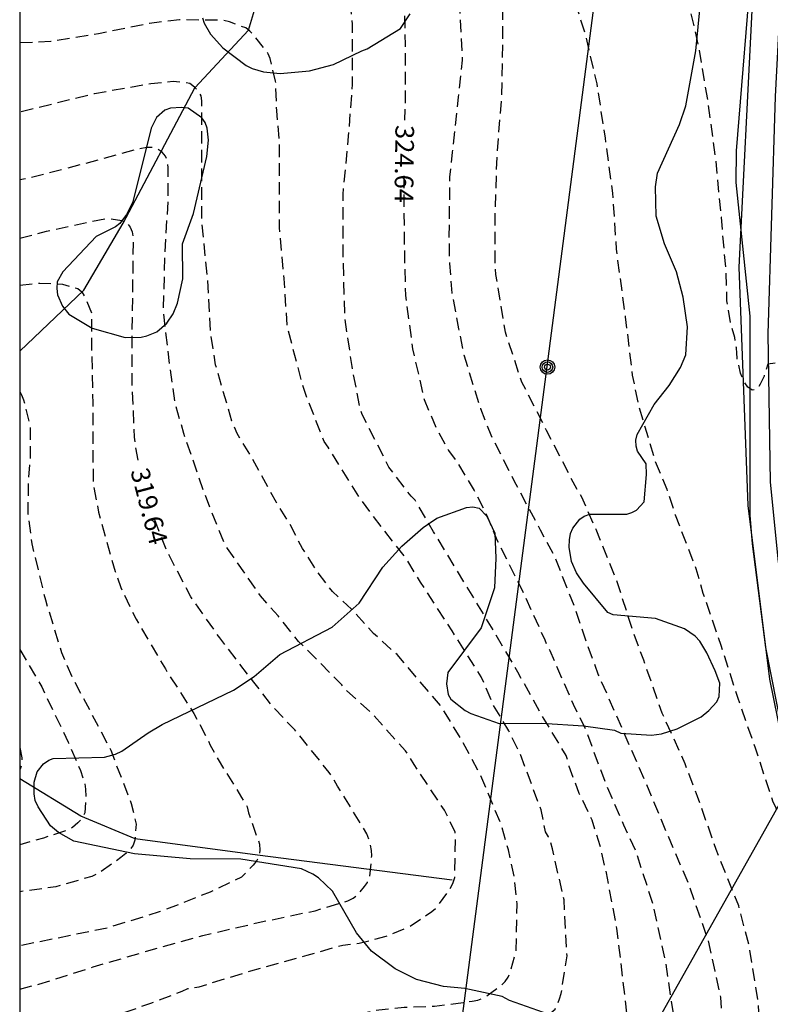
# Model space of a CAD drawing. Units: metres. Extents: x 589044 to 589394, y 4789290 to 4789541.
# Drawn here: x 589044 to 589074, y 4789444 to 4789483 of the extents above; entities that cross this region are included whole.
import ezdxf

# ---------------------------------------------------------------- set-up
doc = ezdxf.new("R2010")
doc.units = ezdxf.units.M
doc.header["$MEASUREMENT"] = 0
doc.linetypes.add('TRAZOS_NORMALES', pattern=[0.75, 0.5, -0.25])
for name, color, linetype in [('010106', 9, 'Continuous'), ('020194', 31, 'TRAZOS_NORMALES'), ('020195', 30, 'TRAZOS_NORMALES'), ('020307', 24, 'Continuous'), ('050103', 4, 'Continuous'), ('060110', 9, 'Continuous'), ('070108', 9, 'VALLA'), ('090217', 9, 'Continuous'), ('100106', 63, 'Continuous'), ('220104', 9, 'LINEA_ELECTRICA')]:
    doc.layers.add(name, color=color, linetype=linetype)
doc.styles.add('ARIALI', font='ariali.ttf', dxfattribs={"height": 1})
doc.styles.get("Standard").update_dxf_attribs({"font": 'arial.ttf'})
doc.linetypes.add('LINEA_ELECTRICA', pattern='A,7.5,-0.3,["E",Standard,S=0.25,R=0,X=-0.1,Y=-0.1],-0.3', length=8.1)
doc.linetypes.add('VALLA', pattern='A,1,[200,DONOSTI.shx,S=0.1,R=0,X=0,Y=0],1', length=2)

# ---------------------------------------------------------------- blocks, each defined once
blk = doc.blocks.new('POSTEM')
for radius in [0.29, 0.21, 0.12]:
    blk.add_circle((0, 0), radius)

msp = doc.modelspace()

# ---------------------------------------------------------------- linework, layer by layer
at = {"layer": '010106'}
msp.add_lwpolyline([(589043.859, 4789290.221), (589393.849, 4789290.213), (589393.854, 4789540.206), (589043.864, 4789540.213)], close=True, dxfattribs=at)
at = {"layer": '020194', "flags": 128}
for points, elevation in [([(589043.861, 4789408.414), (589044.98, 4789410.168), (589045.834, 4789411.286), (589047.062, 4789413.22), (589047.18, 4789413.398), (589047.286, 4789413.594), (589047.338, 4789413.798), (589047.296, 4789413.998), (589047.226, 4789414.192), (589047.188, 4789414.616), (589047.198, 4789414.824), (589047.362, 4789415.206), (589047.92, 4789416.178), (589048.826, 4789417.27), (589050.472, 4789418.96), (589050.644, 4789419.126), (589051.01, 4789419.65), (589051.148, 4789419.822), (589052.004, 4789420.702), (589052.764, 4789421.678), (589053.532, 4789422.476), (589054.292, 4789423.516), (589055.322, 4789424.452), (589055.606, 4789424.866), (589056.26, 4789425.597), (589057.04, 4789426.269), (589057.536, 4789426.851), (589057.688, 4789426.983), (589058.98, 4789427.973), (589059.838, 4789428.681), (589060.636, 4789429.201), (589061.619, 4789429.986), (589062.519, 4789430.606), (589063.499, 4789431.074), (589065.651, 4789431.714), (589066.747, 4789431.938), (589066.959, 4789431.966), (589068.031, 4789431.966), (589069.099, 4789431.732), (589069.309, 4789431.638), (589069.487, 4789431.516), (589069.633, 4789431.374), (589069.717, 4789431.162), (589069.757, 4789430.944), (589069.879, 4789430.784), (589070.061, 4789430.686), (589070.875, 4789430.456), (589074.741, 4789427.584), (589074.881, 4789427.438), (589075.041, 4789427.304), (589075.123, 4789427.256), (589075.323, 4789427.162), (589075.531, 4789427.116), (589075.745, 4789427.114), (589075.959, 4789427.156), (589077.661, 4789428.226), (589078.249, 4789428.58), (589078.441, 4789428.684), (589080.163, 4789429.816), (589081.317, 4789430.606), (589082.135, 4789431.366), (589082.495, 4789431.768), (589082.875, 4789432.34), (589083.415, 4789433.42), (589083.823, 4789434.488), (589084.161, 4789436.498), (589084.229, 4789437.61), (589084.157, 4789439.893), (589084.143, 4789442.147), (589084.063, 4789444.383), (589084.047, 4789444.597), (589083.997, 4789444.801), (589083.919, 4789445.411), (589083.557, 4789446.507), (589082.631, 4789448.655), (589082.017, 4789450.027), (589081.043, 4789452.181), (589080.317, 4789454.235), (589080.259, 4789454.429), (589079.569, 4789456.357), (589079.221, 4789457.487), (589078.844, 4789459.759), (589078.738, 4789461.007), (589078.596, 4789462.929), (589078.502, 4789465.109), (589078.386, 4789467.307), (589078.244, 4789468.439), (589078.004, 4789469.305), (589077.882, 4789469.519), (589077.716, 4789469.635), (589077.506, 4789469.717), (589077.088, 4789469.761), (589076.862, 4789469.759), (589076.662, 4789469.705), (589073.87, 4789469.321), (589073.712, 4789468.845), (589073.558, 4789468.525), (589073.444, 4789468.333), (589073.434, 4789468.323), (589073.234, 4789468.291), (589073.222, 4789468.295), (589073.056, 4789468.411), (589072.936, 4789468.583), (589072.774, 4789468.961), (589072.628, 4789469.567), (589072.626, 4789469.769), (589072.602, 4789469.975), (589072.554, 4789470.185), (589072.546, 4789470.389), (589072.364, 4789470.981), (589072.222, 4789471.869), (589072.196, 4789473.023), (589072, 4789475.211), (589071.782, 4789477.525), (589071.466, 4789479.865), (589071.09, 4789482.071), (589070.82, 4789483.265), (589070.748, 4789483.485), (589070.54, 4789483.903), (589069.744, 4789486.048), (589069.236, 4789487.288), (589068.71, 4789488.348), (589067.895, 4789489.74), (589067.453, 4789490.294), (589066.339, 4789492.25), (589065.783, 4789493.106), (589065.629, 4789493.282), (589065.051, 4789494.37), (589064.477, 4789495.288), (589063.373, 4789497.392), (589062.847, 4789498.29), (589061.525, 4789500.232), (589060.067, 4789502.172), (589059.261, 4789502.984), (589058.191, 4789503.88), (589057.981, 4789503.976), (589056.556, 4789504.813), (589055.936, 4789505.005), (589054.046, 4789506.147), (589052.118, 4789507.355), (589051.196, 4789508.041), (589050.982, 4789508.153), (589050.788, 4789508.213), (589050.584, 4789508.237), (589050.388, 4789508.191), (589050.198, 4789508.087), (589050.002, 4789507.939), (589048.976, 4789507.029), (589048.442, 4789506.565), (589048.224, 4789506.445), (589047.988, 4789506.343), (589046.358, 4789505.571), (589045.406, 4789505.209), (589044.397, 4789504.917), (589043.864, 4789504.822)], 328.64), ([(589043.862, 4789415.355), (589044.301, 4789416.118), (589045.601, 4789417.812), (589046.897, 4789419.092), (589047.675, 4789419.79), (589048.965, 4789421.384), (589050.311, 4789423.08), (589051.741, 4789424.78), (589053.209, 4789426.38), (589054.745, 4789427.873), (589056.319, 4789429.323), (589057.067, 4789430.071), (589057.909, 4789430.779), (589059.098, 4789431.983), (589059.648, 4789432.416), (589060.76, 4789432.847), (589061.131, 4789432.894), (589063.723, 4789433.388), (589064.751, 4789433.52), (589066.281, 4789433.558), (589066.537, 4789433.6), (589066.765, 4789433.664), (589068.577, 4789434.474), (589069.591, 4789434.882), (589070.509, 4789435.072), (589071.599, 4789435.08), (589072.441, 4789434.782), (589072.633, 4789434.696), (589072.833, 4789434.64), (589073.051, 4789434.63), (589073.265, 4789434.68), (589073.469, 4789434.766), (589074.015, 4789435.166), (589074.839, 4789436.038), (589075.377, 4789436.952), (589075.687, 4789437.74), (589075.745, 4789437.934), (589076.015, 4789440.138), (589076.131, 4789442.534), (589076.017, 4789444.806), (589075.709, 4789447.009), (589075.425, 4789448.123), (589074.683, 4789450.255), (589074.182, 4789451.575), (589074.08, 4789451.773), (589073.37, 4789453.931), (589072.67, 4789455.931), (589071.996, 4789458.051), (589071.274, 4789460.135), (589070.992, 4789461.121), (589070.164, 4789463.273), (589069.828, 4789464.301), (589069.35, 4789465.447), (589068.698, 4789467.639), (589068.442, 4789468.881), (589068.162, 4789471.223), (589067.854, 4789473.483), (589067.796, 4789473.933), (589067.65, 4789476.173), (589067.35, 4789478.389), (589067.016, 4789480.559), (589066.538, 4789482.599), (589065.822, 4789484.793), (589065.049, 4789486.953), (589063.556, 4789490.315), (589062.766, 4789492.339), (589062.376, 4789493.377), (589061.352, 4789495.441), (589060.744, 4789496.617), (589059.872, 4789497.857), (589059.252, 4789498.771), (589058.788, 4789499.205), (589057.95, 4789499.877), (589056.648, 4789500.785), (589056.464, 4789500.913), (589054.694, 4789501.631), (589053.642, 4789501.885), (589053.122, 4789501.955), (589050.928, 4789501.915), (589050.68, 4789501.877), (589050.47, 4789501.819), (589049.47, 4789501.201), (589049.002, 4789500.432), (589048.612, 4789499.314), (589048.506, 4789499.124), (589048.356, 4789498.96), (589048.184, 4789498.828), (589047.994, 4789498.73), (589047.758, 4789498.648), (589047.084, 4789498.582), (589046.856, 4789498.586), (589046.656, 4789498.626), (589044.37, 4789499.358), (589043.863, 4789499.535)], 327.64), ([(589043.862, 4789419.371), (589044.477, 4789420.002), (589045.335, 4789421.134), (589045.451, 4789421.338), (589045.763, 4789421.736), (589047.243, 4789423.148), (589047.435, 4789423.322), (589048.755, 4789424.91), (589050.139, 4789426.356), (589051.215, 4789427.53), (589051.673, 4789428.144), (589053.103, 4789429.595), (589053.285, 4789429.789), (589053.721, 4789430.117), (589053.941, 4789430.249), (589055.173, 4789431.397), (589056.431, 4789432.449), (589056.585, 4789432.613), (589056.753, 4789432.763), (589056.887, 4789432.933), (589056.995, 4789433.119), (589056.999, 4789433.501), (589057.087, 4789433.699), (589057.401, 4789434.007), (589057.569, 4789434.119), (589057.751, 4789434.217), (589058.155, 4789434.287), (589058.995, 4789434.849), (589059.161, 4789434.991), (589059.353, 4789435.119), (589060.361, 4789435.495), (589063.999, 4789435.794), (589066.303, 4789435.794), (589067.609, 4789435.802), (589068.605, 4789436.084), (589070.283, 4789436.898), (589071.103, 4789437.406), (589072.119, 4789438.172), (589072.869, 4789438.978), (589073.005, 4789439.152), (589073.289, 4789439.952), (589073.395, 4789440.188), (589073.575, 4789441.398), (589073.489, 4789443.704), (589073.125, 4789445.986), (589072.699, 4789447.613), (589071.796, 4789449.871), (589071.048, 4789451.997), (589070.55, 4789453.307), (589069.626, 4789455.345), (589068.89, 4789457.459), (589068.49, 4789458.523), (589067.798, 4789460.683), (589066.976, 4789462.703), (589066.398, 4789464.001), (589066.06, 4789464.591), (589064.992, 4789466.671), (589064, 4789468.605), (589063.338, 4789470.613), (589062.956, 4789472.919), (589062.932, 4789473.189), (589062.93, 4789475.311), (589063.006, 4789477.733), (589063.2, 4789480.111), (589063.238, 4789482.259), (589063.227, 4789484.571), (589063.095, 4789485.425), (589062.549, 4789487.491), (589062.017, 4789489.013), (589060.898, 4789492.007), (589060.7, 4789492.461), (589060.18, 4789493.443), (589059.566, 4789494.331), (589059.068, 4789495.225), (589058.336, 4789496.229), (589058.238, 4789496.437), (589057.18, 4789497.481), (589056.4, 4789497.985), (589056.204, 4789498.083), (589055.988, 4789498.155), (589054.88, 4789498.395), (589053.722, 4789498.441), (589052.682, 4789498.397), (589051.528, 4789498.052), (589049.974, 4789497.254), (589048.058, 4789496.412), (589047.346, 4789496.198), (589046.284, 4789496.028), (589043.926, 4789496.172), (589043.863, 4789496.175)], 326.64), ([(589043.863, 4789492.655), (589043.984, 4789492.664), (589046.01, 4789493.006), (589048.382, 4789493.402), (589050.676, 4789493.948), (589052.349, 4789494.327), (589053.004, 4789494.452), (589055.374, 4789494.642), (589056.258, 4789494.46), (589057.056, 4789493.958), (589057.23, 4789493.79), (589058.03, 4789492.662), (589059.228, 4789490.814), (589060.248, 4789488.86), (589060.552, 4789488.234), (589060.941, 4789487.155), (589061.223, 4789486.069), (589061.493, 4789483.899), (589061.607, 4789481.503), (589061.446, 4789480.031), (589061.204, 4789477.819), (589061.1, 4789476.815), (589061.076, 4789474.449), (589061.092, 4789473.365), (589061.194, 4789472.165), (589061.464, 4789470.747), (589061.668, 4789469.705), (589062.338, 4789467.551), (589062.752, 4789466.493), (589063.694, 4789464.637), (589064.738, 4789462.683), (589065.3, 4789461.641), (589066.086, 4789459.643), (589066.574, 4789458.195), (589067.066, 4789456.883), (589068.016, 4789454.717), (589068.896, 4789452.715), (589069.766, 4789450.637), (589070.69, 4789448.48), (589071.463, 4789446.238), (589071.733, 4789444.996), (589071.961, 4789443.962), (589072.039, 4789442.766), (589071.997, 4789440.932), (589071.909, 4789440.468), (589071.683, 4789439.842), (589071.553, 4789439.648), (589070.855, 4789438.892), (589069.999, 4789438.258), (589069.129, 4789437.922), (589066.967, 4789437.516), (589064.799, 4789437.508), (589062.49, 4789437.524), (589062.272, 4789437.546), (589059.859, 4789437.551), (589058.125, 4789437.303), (589057.935, 4789437.185), (589057.771, 4789437.055), (589057.681, 4789436.859), (589057.651, 4789436.805), (589057.391, 4789436.445), (589057.203, 4789436.357), (589056.567, 4789436.131), (589056.317, 4789436.099), (589055.885, 4789435.993), (589055.661, 4789435.893), (589054.421, 4789435.483), (589054.247, 4789435.383), (589054.087, 4789435.259), (589053.935, 4789435.111), (589053.663, 4789434.761), (589053.571, 4789434.565), (589053.513, 4789434.365), (589053.477, 4789434.131), (589053.469, 4789433.917), (589053.385, 4789433.487), (589052.947, 4789432.707), (589052.649, 4789432.399), (589051.935, 4789431.883), (589051.561, 4789431.673), (589051.389, 4789431.535), (589051.093, 4789431.231), (589051.023, 4789431.029), (589051.009, 4789430.825), (589050.971, 4789430.627), (589050.809, 4789430.475), (589049.573, 4789429.442), (589048.021, 4789427.876), (589046.617, 4789426.126), (589045.397, 4789424.802), (589043.925, 4789423.09), (589043.862, 4789423.024)], 325.64), ([(589043.862, 4789432.464), (589044.747, 4789433.527), (589045.281, 4789434.045), (589046.089, 4789435.071), (589046.243, 4789435.239), (589047.955, 4789436.833), (589049.073, 4789437.567), (589050.951, 4789438.811), (589052.905, 4789439.711), (589054.075, 4789440.179), (589056.159, 4789440.745), (589058.387, 4789441.167), (589059.477, 4789441.435), (589059.837, 4789441.461), (589060.69, 4789441.45), (589060.9, 4789441.418), (589061.112, 4789441.408), (589062.63, 4789441.006), (589063.962, 4789440.64), (589065.028, 4789440.286), (589065.301, 4789440.23), (589065.787, 4789440.279), (589066.074, 4789440.329), (589066.761, 4789440.259), (589067.037, 4789440.176), (589067.184, 4789440.1), (589067.321, 4789439.962), (589067.589, 4789439.921), (589067.856, 4789439.975), (589068.291, 4789440.428), (589068.377, 4789440.648), (589068.399, 4789441.706), (589068.381, 4789441.908), (589067.812, 4789446.714), (589067.39, 4789448.936), (589067.14, 4789450.028), (589066.816, 4789451.052), (589066.302, 4789452.126), (589065.9, 4789453.201), (589065.844, 4789453.443), (589065.776, 4789453.641), (589064.794, 4789455.265), (589063.836, 4789456.989), (589062.652, 4789458.999), (589060.456, 4789462.611), (589059.716, 4789463.877), (589059.556, 4789464.035), (589058.67, 4789465.201), (589057.598, 4789467.313), (589057.516, 4789467.545), (589057.188, 4789469.231), (589056.896, 4789471.245), (589056.836, 4789473.707), (589056.829, 4789476.123), (589057.053, 4789478.463), (589057.209, 4789480.539), (589057.201, 4789482.949), (589057.164, 4789483.396), (589056.806, 4789484.834), (589056.722, 4789485.072), (589056.376, 4789485.702), (589055.756, 4789486.618), (589055.238, 4789487.122), (589054.44, 4789487.558), (589053.804, 4789487.744), (589052.728, 4789487.834), (589051.606, 4789487.826), (589050.168, 4789487.568), (589049.738, 4789487.388), (589048.808, 4789486.894), (589047.582, 4789486.371), (589046.689, 4789486.009), (589043.863, 4789485.393)], 323.64), ([(589043.862, 4789436.483), (589043.969, 4789436.571), (589045.113, 4789437.239), (589046.187, 4789437.841), (589048.329, 4789438.807), (589050.423, 4789439.691), (589052.609, 4789440.505), (589053.735, 4789440.937), (589056.015, 4789441.597), (589060.417, 4789442.633), (589060.874, 4789442.731), (589061.242, 4789442.779), (589063.4, 4789442.59), (589063.618, 4789442.592), (589064.244, 4789442.718), (589064.472, 4789442.806), (589064.68, 4789442.912), (589065.336, 4789443.478), (589065.512, 4789443.894), (589065.58, 4789444.104), (589065.81, 4789445.616), (589065.692, 4789447.862), (589065.224, 4789449.906), (589065.156, 4789450.162), (589065.066, 4789450.388), (589064.95, 4789450.588), (589064.768, 4789451.466), (589063.944, 4789453.688), (589063.478, 4789454.631), (589062.858, 4789455.663), (589062.37, 4789456.797), (589061.198, 4789458.639), (589059.94, 4789460.585), (589059.394, 4789461.481), (589057.989, 4789463.304), (589057.391, 4789464.124), (589056.231, 4789466), (589056.073, 4789466.23), (589055.433, 4789467.844), (589055.211, 4789468.482), (589054.593, 4789470.822), (589054.466, 4789472.754), (589054.282, 4789474.788), (589054.28, 4789477.072), (589054.276, 4789478.2), (589054.17, 4789479.48), (589054.124, 4789480.664), (589053.9, 4789481.574), (589053.83, 4789481.768), (589053.252, 4789482.512), (589053.094, 4789482.672), (589052.924, 4789482.8), (589052.276, 4789483.04), (589052.036, 4789483.106), (589050.264, 4789483.126), (589049.064, 4789482.984), (589047.018, 4789482.568), (589045.114, 4789482.251), (589043.863, 4789482.2)], 322.64), ([(589043.862, 4789439.135), (589043.973, 4789439.219), (589044.173, 4789439.367), (589046.249, 4789440.333), (589048.501, 4789441.077), (589050.679, 4789441.675), (589052.771, 4789442.303), (589054.939, 4789442.837), (589057.097, 4789443.215), (589058.261, 4789443.453), (589059.275, 4789443.561), (589060.495, 4789443.597), (589062.01, 4789443.796), (589062.24, 4789443.844), (589062.462, 4789443.926), (589063.182, 4789444.44), (589063.326, 4789444.59), (589063.444, 4789444.754), (589063.536, 4789444.948), (589063.774, 4789445.834), (589063.808, 4789447.7), (589063.69, 4789448.788), (589063.462, 4789449.86), (589063.146, 4789450.942), (589062.338, 4789452.868), (589061.484, 4789454.436), (589060.894, 4789455.392), (589060.792, 4789455.59), (589060.265, 4789456.193), (589058.999, 4789457.685), (589058.055, 4789458.533), (589057.173, 4789459.502), (589056.407, 4789460.216), (589055.757, 4789461.062), (589055.199, 4789461.942), (589054.699, 4789462.91), (589054.153, 4789463.784), (589053.143, 4789465.624), (589052.585, 4789466.542), (589052.369, 4789467.036), (589051.716, 4789469.306), (589051.526, 4789470.474), (589051.396, 4789472.786), (589051.168, 4789474.988), (589051.162, 4789477.252), (589051.16, 4789479.676), (589051.16, 4789479.878), (589051.136, 4789480.086), (589051.02, 4789480.278), (589050.87, 4789480.43), (589050.686, 4789480.578), (589050.02, 4789480.658), (589049.118, 4789480.562), (589046.86, 4789480.162), (589044.498, 4789479.578), (589043.863, 4789479.419)], 321.64), ([(589043.862, 4789441.71), (589045.019, 4789442.167), (589047.057, 4789442.991), (589049.125, 4789443.723), (589050.377, 4789444.195), (589050.599, 4789444.301), (589051.053, 4789444.371), (589053.131, 4789445.019), (589055.387, 4789445.641), (589056.813, 4789446.047), (589057.469, 4789446.117), (589058.557, 4789446.403), (589059.489, 4789446.781), (589060.389, 4789447.393), (589060.595, 4789447.567), (589061.109, 4789448.283), (589061.237, 4789448.509), (589061.313, 4789448.755), (589061.335, 4789450.375), (589061.319, 4789450.575), (589060.893, 4789451.453), (589059.683, 4789453.283), (589059.333, 4789453.825), (589057.961, 4789455.355), (589056.909, 4789456.301), (589056.785, 4789456.473), (589055.189, 4789458.075), (589055.043, 4789458.215), (589054.221, 4789459.235), (589053.519, 4789460.039), (589052.195, 4789461.945), (589052.085, 4789462.123), (589051.223, 4789464.26), (589050.446, 4789466.546), (589050.108, 4789467.704), (589049.892, 4789469.166), (589049.628, 4789471.398), (589049.682, 4789473.722), (589049.812, 4789475.834), (589049.814, 4789477.214), (589049.788, 4789477.45), (589049.702, 4789477.664), (589049.572, 4789477.816), (589049.396, 4789477.942), (589049.176, 4789478.008), (589048.96, 4789478.014), (589048.52, 4789477.924), (589046.344, 4789477.328), (589044.228, 4789476.778), (589043.863, 4789476.709)], 320.64), ([(589043.863, 4789472.492), (589044.67, 4789472.576), (589045.57, 4789472.532), (589046.196, 4789472.362), (589046.348, 4789472.22), (589046.474, 4789472.03), (589046.74, 4789471.382), (589046.74, 4789470.012), (589046.794, 4789467.746), (589046.794, 4789465.597), (589046.812, 4789464.509), (589047.02, 4789463.401), (589047.691, 4789461.013), (589047.913, 4789460.375), (589048.529, 4789459.101), (589049.701, 4789457.111), (589050.839, 4789455.329), (589051.419, 4789454.245), (589051.501, 4789454.057), (589051.819, 4789453.477), (589052.761, 4789451.957), (589052.989, 4789451.583), (589053.035, 4789451.351), (589053.475, 4789450.093), (589053.485, 4789449.847), (589053.471, 4789449.631), (589053.373, 4789449.433), (589053.223, 4789449.255), (589052.751, 4789448.771), (589051.497, 4789448.165), (589049.457, 4789447.373), (589047.385, 4789446.735), (589045.173, 4789446.283), (589043.862, 4789446.022)], 318.64), ([(589043.863, 4789468.229), (589043.934, 4789468.097), (589044.018, 4789467.899), (589044.274, 4789466.845), (589044.278, 4789465.593), (589044.196, 4789464.513), (589044.19, 4789463.335), (589044.342, 4789462.129), (589044.888, 4789459.877), (589045.537, 4789457.767), (589045.971, 4789456.767), (589047.023, 4789454.789), (589047.509, 4789453.853), (589048.335, 4789451.723), (589048.527, 4789450.889), (589048.483, 4789450.257), (589048.409, 4789450.049), (589048.289, 4789449.879), (589048.117, 4789449.711), (589047.921, 4789449.551), (589046.989, 4789448.905), (589046.753, 4789448.801), (589045.311, 4789448.381), (589043.862, 4789448.185)], 317.64), ([(589043.863, 4789457.895), (589044.139, 4789457.425), (589044.741, 4789456.399), (589045.805, 4789454.177), (589046.297, 4789453.037), (589046.459, 4789452.545), (589046.503, 4789452.289), (589046.515, 4789452.003), (589046.467, 4789451.345), (589046.355, 4789451.135), (589046.195, 4789450.939), (589045.983, 4789450.757), (589045.729, 4789450.631), (589044.811, 4789450.337), (589043.862, 4789450.068)], 316.64), ([(589043.862, 4789453.958), (589043.949, 4789453.549), (589043.935, 4789453.297), (589043.877, 4789453.101), (589043.862, 4789453.069)], 315.64)]:
    msp.add_lwpolyline(points, dxfattribs=dict(at, elevation=elevation))
at = {"layer": '020195', "flags": 128}
for points, elevation in [([(589043.863, 4789488.198), (589045.111, 4789488.427), (589046.019, 4789488.779), (589046.839, 4789489.225), (589047.987, 4789490.043), (589048.85, 4789490.518), (589049.324, 4789490.671), (589050.526, 4789490.932), (589051.59, 4789491.038), (589053.828, 4789491.046), (589054.864, 4789490.856), (589055.69, 4789490.58), (589056.248, 4789490.204), (589057.12, 4789489.38), (589057.684, 4789488.55), (589058.704, 4789486.564), (589059.13, 4789485.42), (589059.275, 4789484.225), (589059.315, 4789482.105), (589059.315, 4789479.907), (589059.299, 4789479.108)], 324.64), ([(589059.271, 4789476.878), (589059.268, 4789475.501), (589059.298, 4789473.185), (589059.332, 4789472.083), (589059.612, 4789469.947), (589060.082, 4789467.911), (589060.566, 4789466.763), (589061.058, 4789465.867), (589061.364, 4789465.453), (589062.084, 4789464.269), (589062.592, 4789463.265), (589062.998, 4789462.289), (589063.968, 4789460.351), (589064.922, 4789458.273), (589064.994, 4789458.081), (589065.118, 4789457.855), (589066.056, 4789455.703), (589066.528, 4789454.753), (589067.382, 4789452.467), (589068.078, 4789450.864), (589068.564, 4789449.818), (589069.258, 4789447.662), (589069.752, 4789445.39), (589070.071, 4789443.248), (589070.219, 4789442.084), (589070.209, 4789440.886), (589070.153, 4789440.62), (589069.979, 4789440.102), (589069.839, 4789439.872), (589069.661, 4789439.648), (589069.277, 4789439.264), (589068.835, 4789438.952), (589068.645, 4789438.874), (589067.781, 4789438.618), (589066.687, 4789438.466), (589065.317, 4789438.42), (589062.914, 4789438.4), (589060.554, 4789438.456), (589058.961, 4789438.41), (589058.728, 4789438.457), (589058.521, 4789438.55), (589058.448, 4789438.61), (589058.348, 4789438.73), (589058.288, 4789438.899), (589058.302, 4789439.07), (589058.282, 4789439.216), (589058.188, 4789439.403), (589058.063, 4789439.601), (589057.919, 4789439.765), (589057.733, 4789439.869), (589057.529, 4789439.929), (589057.261, 4789439.971), (589057.023, 4789439.977), (589056.365, 4789439.929), (589056.135, 4789439.867), (589054.857, 4789439.285), (589054.065, 4789438.849), (589053.021, 4789438.127), (589051.201, 4789436.661), (589049.671, 4789435.141), (589049.209, 4789434.571), (589048.979, 4789434.167), (589048.635, 4789433.149), (589048.547, 4789432.965), (589047.967, 4789432.249), (589047.215, 4789431.396), (589046.315, 4789429.71), (589046.167, 4789429.57), (589045.355, 4789428.564), (589043.921, 4789426.9), (589043.862, 4789426.842)], 324.64), ([(589043.863, 4789474.373), (589044.938, 4789474.656), (589047.278, 4789475.156), (589047.496, 4789475.156), (589047.95, 4789475.088), (589048.154, 4789474.992), (589048.288, 4789474.818), (589048.374, 4789474.628), (589048.406, 4789474.4), (589048.392, 4789473.042), (589048.36, 4789470.692), (589048.36, 4789468.43), (589048.456, 4789466.404), (589048.494, 4789465.994), (589048.624, 4789465.339)], 319.64), ([(589043.862, 4789444.284), (589044.627, 4789444.481), (589046.811, 4789445.171), (589048.949, 4789445.801), (589051.211, 4789446.433), (589053.429, 4789446.947), (589055.705, 4789447.425), (589057.021, 4789447.815), (589057.237, 4789447.929), (589057.417, 4789448.067), (589057.689, 4789448.389), (589057.803, 4789448.557), (589057.903, 4789448.741), (589057.979, 4789449.625), (589057.975, 4789449.839), (589057.873, 4789450.269), (589057.785, 4789450.501), (589056.609, 4789452.419), (589056.275, 4789452.967), (589054.899, 4789454.667), (589054.017, 4789455.587), (589053.203, 4789456.645), (589051.881, 4789458.361), (589050.725, 4789460.001), (589049.755, 4789461.855), (589049.234, 4789463.197)], 319.64)]:
    msp.add_lwpolyline(points, dxfattribs=dict(at, elevation=elevation))
at = {"layer": '050103', "flags": 128}
for points in [[(589043.863, 4789469.843), (589046.428, 4789472.294), (589048.006, 4789474.978), (589050.878, 4789480.402), (589053.034, 4789482.714), (589054.486, 4789487.536), (589055.026, 4789490.758), (589056.07, 4789494.45)], [(589061.209, 4789448.653), (589053.393, 4789449.645), (589048.489, 4789450.299), (589046.315, 4789451.215), (589043.862, 4789452.706)]]:
    msp.add_lwpolyline(points, dxfattribs=at)
at = {"layer": '060110', "flags": 128}
msp.add_lwpolyline([(589074.668, 4789489.822), (589074.164, 4789480.057), (589073.86, 4789470.545), (589073.954, 4789464.595), (589074.28, 4789461.399), (589075.931, 4789453.155), (589077.265, 4789447.149), (589077.459, 4789444.825), (589077.447, 4789442.08), (589077.051, 4789438.702), (589076.701, 4789437.276), (589076.163, 4789435.804), (589075.603, 4789434.596), (589074.621, 4789433.052), (589073.269, 4789431.316), (589069.655, 4789427.454), (589063.499, 4789420.99), (589058.728, 4789415.89), (589055.052, 4789411.192), (589050.344, 4789404.274), (589046.624, 4789399.214), (589043.861, 4789395.272)], dxfattribs=at)
at = {"layer": '070108', "flags": 128}
msp.add_lwpolyline([(589056.035, 4789414.323), (589058.083, 4789417.025), (589062.087, 4789421.51), (589068.969, 4789428.5), (589073.417, 4789433.734), (589074.961, 4789436.058), (589075.701, 4789438.04), (589076.317, 4789442.41), (589076.227, 4789444.908), (589075.979, 4789446.721), (589073.944, 4789456.707), (589073.072, 4789463.657), (589072.71, 4789473.209), (589073.24, 4789483.506), (589073.966, 4789493.516), (589074.133, 4789499.42), (589074.463, 4789507.662), (589074.569, 4789509.81), (589074.567, 4789510.504), (589074.403, 4789511.272), (589073.915, 4789512.53), (589073.091, 4789513.474), (589071.969, 4789514.642), (589071.465, 4789515.196), (589070.943, 4789515.688), (589070.419, 4789515.876), (589069.811, 4789515.868), (589067.715, 4789515.658), (589065.143, 4789515.496), (589062.735, 4789515.542), (589061.753, 4789515.554), (589060.689, 4789515.468), (589059.925, 4789515.34), (589052.734, 4789513.331), (589050.714, 4789512.763), (589049.497, 4789512.681), (589046.647, 4789513.041), (589045.225, 4789512.983), (589043.864, 4789512.794)], dxfattribs=at)
at = {"layer": '100106', "color": 63, "flags": 128}
for points in [[(589065.548, 4789443.098), (589063.51, 4789443.83), (589063.214, 4789443.986), (589061.715, 4789444.301), (589060.851, 4789444.391), (589059.771, 4789444.663), (589058.913, 4789445.091), (589057.975, 4789445.805), (589057.373, 4789446.531), (589056.403, 4789448.207), (589055.837, 4789448.745), (589055.617, 4789448.887), (589055.159, 4789449.101), (589052.725, 4789449.491), (589050.693, 4789449.499), (589048.469, 4789449.707), (589046.037, 4789450.215), (589045.419, 4789450.563), (589045.099, 4789450.821), (589044.599, 4789451.585), (589044.479, 4789451.839), (589044.439, 4789452.101), (589044.443, 4789452.581), (589044.561, 4789452.987), (589044.821, 4789453.311), (589045.025, 4789453.453), (589045.205, 4789453.525), (589047.255, 4789453.581), (589047.703, 4789453.697), (589047.961, 4789453.813), (589049.009, 4789454.557), (589049.579, 4789454.883), (589052.429, 4789456.257), (589053.257, 4789456.809), (589054.295, 4789457.689), (589056.387, 4789458.787), (589057.481, 4789459.752), (589058.419, 4789461.194), (589059.185, 4789462.032), (589060.037, 4789462.78), (589060.585, 4789463.156), (589061.783, 4789463.588), (589062.039, 4789463.61), (589062.293, 4789463.55), (589062.593, 4789463.232), (589062.909, 4789462.558), (589062.959, 4789461.556), (589062.897, 4789460.366), (589062.371, 4789458.764), (589061.031, 4789456.966), (589060.977, 4789456.518), (589061.045, 4789456.093), (589061.157, 4789455.901), (589061.731, 4789455.453), (589061.955, 4789455.325), (589063.087, 4789454.926), (589064.802, 4789454.933), (589066.468, 4789454.829), (589067.718, 4789454.655), (589067.97, 4789454.543), (589069.204, 4789454.463), (589069.602, 4789454.511), (589070.226, 4789454.707), (589071.192, 4789455.187), (589071.504, 4789455.447), (589071.818, 4789455.797), (589071.912, 4789456.009), (589071.936, 4789456.547), (589071.754, 4789457.037), (589071.416, 4789457.755), (589071.134, 4789458.219), (589070.944, 4789458.421), (589070.516, 4789458.721), (589069.362, 4789459.131), (589067.658, 4789459.285), (589067.45, 4789459.377), (589066.466, 4789460.545), (589066.19, 4789460.963), (589065.986, 4789461.421), (589065.902, 4789461.997), (589065.906, 4789462.283), (589065.954, 4789462.535), (589066.046, 4789462.753), (589066.33, 4789463.117), (589066.5, 4789463.231), (589066.73, 4789463.313), (589068.212, 4789463.319), (589068.416, 4789463.377), (589068.598, 4789463.481), (589068.898, 4789463.807), (589069, 4789464.905), (589068.986, 4789465.331), (589068.64, 4789465.845), (589068.578, 4789466.039), (589068.576, 4789466.281), (589068.63, 4789466.513), (589069.302, 4789467.715), (589069.902, 4789468.477), (589070.368, 4789469.193), (589070.578, 4789469.703), (589070.638, 4789470.825), (589070.466, 4789472.013), (589070.2, 4789473.025), (589069.716, 4789474.145), (589069.384, 4789475.253), (589069.354, 4789476.435), (589069.434, 4789476.987), (589070.328, 4789478.927), (589070.582, 4789479.681), (589070.98, 4789481.883), (589071.972, 4789492.044)], [(589073.25, 4789485.898), (589072.594, 4789477.877), (589072.582, 4789476.609), (589073.142, 4789471.251), (589073.142, 4789463.275), (589073.23, 4789462.129), (589073.768, 4789457.975), (589074.44, 4789454.595), (589075.036, 4789452.529), (589075.303, 4789451.889), (589075.423, 4789451.697), (589076.901, 4789450.687), (589077.181, 4789450.387), (589077.275, 4789450.205), (589077.517, 4789449.355), (589077.761, 4789448.069), (589077.859, 4789447.823), (589078.651, 4789446.623), (589078.735, 4789446.393), (589078.803, 4789445.937), (589078.759, 4789441.538)], [(589059.127, 4789482.777), (589059.515, 4789483.363)], [(589051.185, 4789483.211), (589051.263, 4789482.989), (589051.517, 4789482.551), (589052.003, 4789482.003), (589052.945, 4789481.297), (589053.185, 4789481.169), (589053.639, 4789481.045), (589054.305, 4789480.973), (589055.481, 4789481.083), (589056.445, 4789481.335), (589057.581, 4789481.889), (589057.799, 4789481.959), (589059.127, 4789482.777)], [(589045.584, 4789473.022), (589045.362, 4789472.62), (589045.346, 4789472.358), (589045.382, 4789472.106), (589045.576, 4789471.656), (589045.832, 4789471.328), (589046.76, 4789470.77), (589048.09, 4789470.4), (589048.736, 4789470.412), (589048.952, 4789470.456), (589049.362, 4789470.622), (589049.758, 4789470.97), (589050.012, 4789471.35), (589050.188, 4789471.772), (589050.408, 4789472.75), (589050.394, 4789474.154), (589050.828, 4789475.364), (589051.364, 4789477.642), (589051.426, 4789478.306), (589051.38, 4789478.782), (589051.292, 4789479.008), (589051.158, 4789479.192), (589050.612, 4789479.582), (589050.348, 4789479.606), (589049.902, 4789479.582), (589049.684, 4789479.502), (589049.35, 4789479.208), (589049.126, 4789478.786), (589048.396, 4789475.828), (589048.14, 4789475.326), (589047.874, 4789474.97), (589047.698, 4789474.828), (589046.922, 4789474.442), (589045.584, 4789473.022)]]:
    msp.add_lwpolyline(points, dxfattribs=at)
at = {"layer": '220104', "flags": 128}
for points in [[(589124.064, 4789540.212), (589123.81, 4789539.76), (589122.63, 4789537.67), (589110.16, 4789515.58), (589108.49, 4789512.62), (589107.64, 4789511.11), (589102.464, 4789501.923), (589081.397, 4789464.252), (589043.861, 4789397.549)], [(589059.994, 4789430.689), (589065.008, 4789469.233), (589069.997, 4789507.56), (589073.77, 4789540.213)]]:
    msp.add_lwpolyline(points, dxfattribs=at)

# ---------------------------------------------------------------- block references
at = {"layer": '090217', "rotation": 359.9987685839998}
msp.add_blockref('POSTEM', (589065.026, 4789469.209), dxfattribs=at)

# ---------------------------------------------------------------- texts
at = {"layer": '020307', "style": 'ARIALI'}
for s, rotation, p in [('324.64', 269.2588, (589058.931, 4789478.915)), ('319.64', 284.7018, (589048.295, 4789465.049))]:
    msp.add_text(s, height=0.75, rotation=rotation, dxfattribs=at).set_placement(p)

doc.saveas('drawing.dxf')
